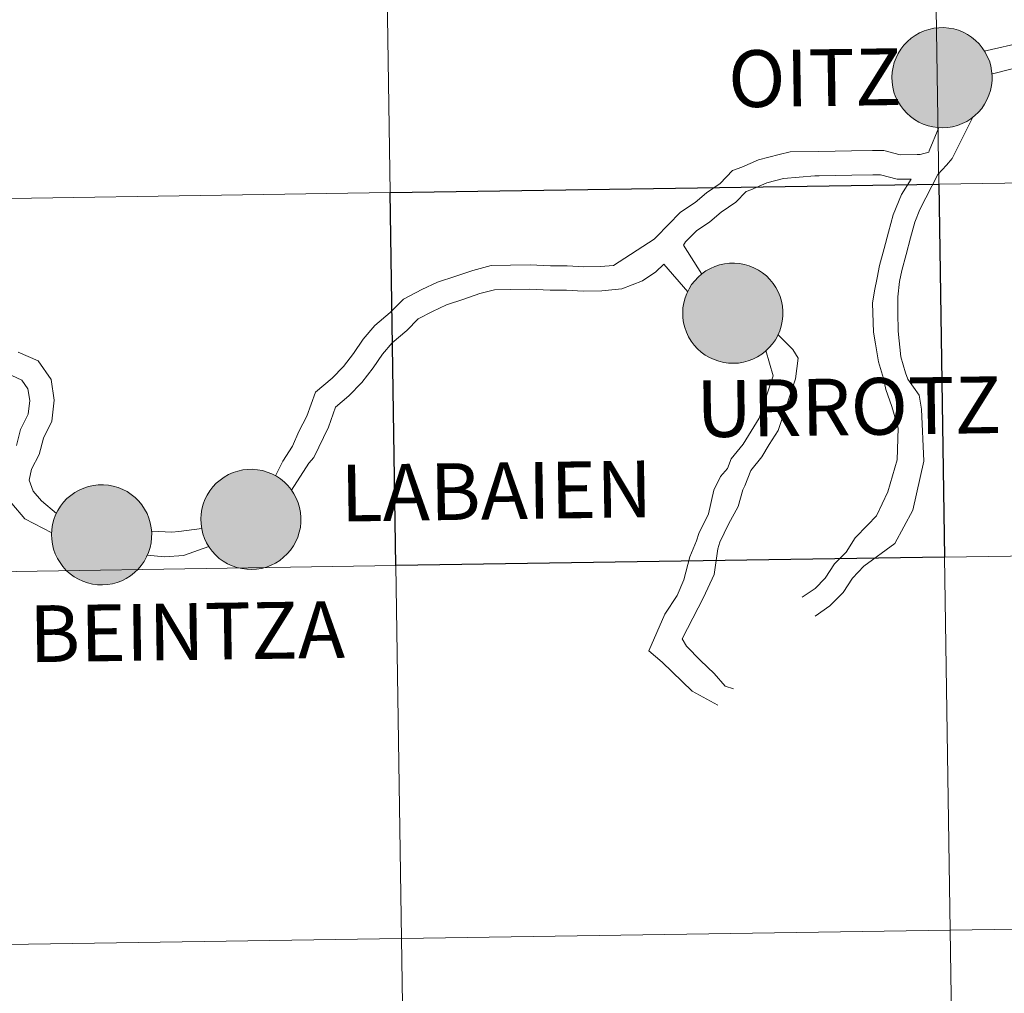
# Model space of a CAD drawing. Units: metres. Extents: x 602514 to 607015, y 4770449 to 4773488.
# Drawn here: x 603473 to 603546, y 4770588 to 4770661 of the extents above; entities that cross this region are included whole.
import ezdxf
from ezdxf.enums import TextEntityAlignment as Align

# ---------------------------------------------------------------- set-up
doc = ezdxf.new("R2010")
doc.units = ezdxf.units.M
doc.header["$MEASUREMENT"] = 0
doc.layers.add('Nivel 63', color=7, linetype='Continuous', lineweight=0)
doc.styles.add('Style-arial', font='arial.shx', dxfattribs={"bigfont": 'arialbig.shx'})

msp = doc.modelspace()

# ---------------------------------------------------------------- hatches: boundary and pattern name
at = {"layer": 'Nivel 63', "linetype": 'Continuous', "lineweight": 0, "extrusion": (0, 0, -1)}
for color, points in [(250, [(-603541.46, 4770653.03), (-603541.84, 4770653.05), (-603542.2, 4770653.11), (-603542.56, 4770653.21), (-603542.91, 4770653.34), (-603543.25, 4770653.51), (-603543.56, 4770653.71), (-603543.86, 4770653.94), (-603544.13, 4770654.2), (-603544.37, 4770654.48), (-603544.58, 4770654.79), (-603544.76, 4770655.12), (-603544.91, 4770655.46), (-603545.02, 4770655.81), (-603545.1, 4770656.18), (-603545.14, 4770656.55), (-603545.15, 4770656.92), (-603545.11, 4770657.29), (-603545.04, 4770657.66), (-603544.94, 4770658.02), (-603544.79, 4770658.36), (-603544.62, 4770658.69), (-603544.41, 4770659), (-603544.18, 4770659.29), (-603543.91, 4770659.55), (-603543.62, 4770659.79), (-603543.31, 4770659.99), (-603542.98, 4770660.17), (-603542.63, 4770660.31), (-603542.28, 4770660.41), (-603541.91, 4770660.48), (-603541.54, 4770660.51), (-603541.16, 4770660.5), (-603540.79, 4770660.46), (-603540.43, 4770660.38), (-603540.07, 4770660.27), (-603539.73, 4770660.12), (-603539.41, 4770659.93), (-603539.1, 4770659.72), (-603538.82, 4770659.47), (-603538.56, 4770659.2), (-603538.34, 4770658.91), (-603538.14, 4770658.59), (-603537.97, 4770658.26), (-603537.84, 4770657.91), (-603537.75, 4770657.55), (-603537.69, 4770657.18), (-603537.66, 4770656.81), (-603537.68, 4770656.43), (-603537.73, 4770656.06), (-603537.82, 4770655.7), (-603537.94, 4770655.35), (-603538.1, 4770655.01), (-603538.3, 4770654.69), (-603538.52, 4770654.39), (-603538.77, 4770654.12), (-603539.05, 4770653.87), (-603539.35, 4770653.65), (-603539.67, 4770653.46), (-603540.01, 4770653.3), (-603540.36, 4770653.18), (-603540.72, 4770653.09), (-603541.09, 4770653.04)]), (250, [(-603541.46, 4770653.03), (-603541.84, 4770653.05), (-603542.2, 4770653.11), (-603542.56, 4770653.21), (-603542.91, 4770653.34), (-603543.25, 4770653.51), (-603543.56, 4770653.71), (-603543.86, 4770653.94), (-603544.13, 4770654.2), (-603544.37, 4770654.48), (-603544.58, 4770654.79), (-603544.76, 4770655.12), (-603544.91, 4770655.46), (-603545.02, 4770655.81), (-603545.1, 4770656.18), (-603545.14, 4770656.55), (-603545.15, 4770656.92), (-603545.11, 4770657.29), (-603545.04, 4770657.66), (-603544.94, 4770658.02), (-603544.79, 4770658.36), (-603544.62, 4770658.69), (-603544.41, 4770659), (-603544.18, 4770659.29), (-603543.91, 4770659.55), (-603543.62, 4770659.79), (-603543.31, 4770659.99), (-603542.98, 4770660.17), (-603542.63, 4770660.31), (-603542.28, 4770660.41), (-603541.91, 4770660.48), (-603541.54, 4770660.51), (-603541.16, 4770660.5), (-603540.79, 4770660.46), (-603540.43, 4770660.38), (-603540.07, 4770660.27), (-603539.73, 4770660.12), (-603539.41, 4770659.93), (-603539.1, 4770659.72), (-603538.82, 4770659.47), (-603538.56, 4770659.2), (-603538.34, 4770658.91), (-603538.14, 4770658.59), (-603537.97, 4770658.26), (-603537.84, 4770657.91), (-603537.75, 4770657.55), (-603537.69, 4770657.18), (-603537.66, 4770656.81), (-603537.68, 4770656.43), (-603537.73, 4770656.06), (-603537.82, 4770655.7), (-603537.94, 4770655.35), (-603538.1, 4770655.01), (-603538.3, 4770654.69), (-603538.52, 4770654.39), (-603538.77, 4770654.12), (-603539.05, 4770653.87), (-603539.35, 4770653.65), (-603539.67, 4770653.46), (-603540.01, 4770653.3), (-603540.36, 4770653.18), (-603540.72, 4770653.09), (-603541.09, 4770653.04)]), (7, [(-603541.41, 4770655.1), (-603541.58, 4770655.11), (-603541.74, 4770655.14), (-603541.9, 4770655.18), (-603542.06, 4770655.24), (-603542.21, 4770655.31), (-603542.35, 4770655.4), (-603542.48, 4770655.5), (-603542.6, 4770655.61), (-603542.71, 4770655.74), (-603542.81, 4770655.87), (-603542.89, 4770656.02), (-603542.96, 4770656.17), (-603543.01, 4770656.33), (-603543.05, 4770656.49), (-603543.07, 4770656.65), (-603543.07, 4770656.82), (-603543.06, 4770656.98), (-603543.03, 4770657.15), (-603542.98, 4770657.31), (-603542.92, 4770657.46), (-603542.85, 4770657.61), (-603542.76, 4770657.75), (-603542.65, 4770657.88), (-603542.54, 4770658), (-603542.41, 4770658.1), (-603542.27, 4770658.2), (-603542.12, 4770658.27), (-603541.97, 4770658.34), (-603541.81, 4770658.39), (-603541.65, 4770658.42), (-603541.48, 4770658.44), (-603541.32, 4770658.43), (-603541.15, 4770658.42), (-603540.99, 4770658.38), (-603540.83, 4770658.33), (-603540.68, 4770658.27), (-603540.53, 4770658.19), (-603540.4, 4770658.09), (-603540.27, 4770657.99), (-603540.15, 4770657.87), (-603540.05, 4770657.74), (-603539.96, 4770657.6), (-603539.89, 4770657.45), (-603539.83, 4770657.3), (-603539.78, 4770657.14), (-603539.75, 4770656.97), (-603539.74, 4770656.8), (-603539.75, 4770656.64), (-603539.77, 4770656.48), (-603539.8, 4770656.31), (-603539.86, 4770656.16), (-603539.93, 4770656), (-603540.01, 4770655.86), (-603540.11, 4770655.73), (-603540.22, 4770655.6), (-603540.34, 4770655.49), (-603540.47, 4770655.39), (-603540.62, 4770655.3), (-603540.77, 4770655.23), (-603540.92, 4770655.18), (-603541.08, 4770655.14), (-603541.25, 4770655.11)]), (7, [(-603541.41, 4770655.1), (-603541.58, 4770655.11), (-603541.74, 4770655.14), (-603541.9, 4770655.18), (-603542.06, 4770655.24), (-603542.21, 4770655.31), (-603542.35, 4770655.4), (-603542.48, 4770655.5), (-603542.6, 4770655.61), (-603542.71, 4770655.74), (-603542.81, 4770655.87), (-603542.89, 4770656.02), (-603542.96, 4770656.17), (-603543.01, 4770656.33), (-603543.05, 4770656.49), (-603543.07, 4770656.65), (-603543.07, 4770656.82), (-603543.06, 4770656.98), (-603543.03, 4770657.15), (-603542.98, 4770657.31), (-603542.92, 4770657.46), (-603542.85, 4770657.61), (-603542.76, 4770657.75), (-603542.65, 4770657.88), (-603542.54, 4770658), (-603542.41, 4770658.1), (-603542.27, 4770658.2), (-603542.12, 4770658.27), (-603541.97, 4770658.34), (-603541.81, 4770658.39), (-603541.65, 4770658.42), (-603541.48, 4770658.44), (-603541.32, 4770658.43), (-603541.15, 4770658.42), (-603540.99, 4770658.38), (-603540.83, 4770658.33), (-603540.68, 4770658.27), (-603540.53, 4770658.19), (-603540.4, 4770658.09), (-603540.27, 4770657.99), (-603540.15, 4770657.87), (-603540.05, 4770657.74), (-603539.96, 4770657.6), (-603539.89, 4770657.45), (-603539.83, 4770657.3), (-603539.78, 4770657.14), (-603539.75, 4770656.97), (-603539.74, 4770656.8), (-603539.75, 4770656.64), (-603539.77, 4770656.48), (-603539.8, 4770656.31), (-603539.86, 4770656.16), (-603539.93, 4770656), (-603540.01, 4770655.86), (-603540.11, 4770655.73), (-603540.22, 4770655.6), (-603540.34, 4770655.49), (-603540.47, 4770655.39), (-603540.62, 4770655.3), (-603540.77, 4770655.23), (-603540.92, 4770655.18), (-603541.08, 4770655.14), (-603541.25, 4770655.11)]), (250, [(-603525.84, 4770635.44), (-603526.21, 4770635.46), (-603526.58, 4770635.52), (-603526.94, 4770635.62), (-603527.29, 4770635.75), (-603527.62, 4770635.92), (-603527.94, 4770636.12), (-603528.23, 4770636.35), (-603528.5, 4770636.61), (-603528.75, 4770636.89), (-603528.96, 4770637.2), (-603529.14, 4770637.52), (-603529.29, 4770637.86), (-603529.4, 4770638.22), (-603529.48, 4770638.58), (-603529.52, 4770638.96), (-603529.52, 4770639.33), (-603529.49, 4770639.7), (-603529.42, 4770640.07), (-603529.31, 4770640.42), (-603529.17, 4770640.77), (-603529, 4770641.1), (-603528.79, 4770641.41), (-603528.55, 4770641.7), (-603528.29, 4770641.96), (-603528, 4770642.2), (-603527.69, 4770642.4), (-603527.36, 4770642.57), (-603527.01, 4770642.71), (-603526.65, 4770642.82), (-603526.28, 4770642.89), (-603525.91, 4770642.92), (-603525.54, 4770642.91), (-603525.17, 4770642.87), (-603524.8, 4770642.79), (-603524.45, 4770642.67), (-603524.11, 4770642.52), (-603523.78, 4770642.34), (-603523.48, 4770642.13), (-603523.2, 4770641.88), (-603522.94, 4770641.61), (-603522.71, 4770641.32), (-603522.52, 4770641), (-603522.35, 4770640.66), (-603522.22, 4770640.32), (-603522.12, 4770639.95), (-603522.06, 4770639.59), (-603522.04, 4770639.21), (-603522.06, 4770638.84), (-603522.11, 4770638.47), (-603522.2, 4770638.11), (-603522.32, 4770637.76), (-603522.48, 4770637.42), (-603522.67, 4770637.1), (-603522.9, 4770636.8), (-603523.15, 4770636.52), (-603523.42, 4770636.28), (-603523.72, 4770636.05), (-603524.04, 4770635.86), (-603524.38, 4770635.71), (-603524.74, 4770635.59), (-603525.1, 4770635.5), (-603525.47, 4770635.45)]), (250, [(-603525.84, 4770635.44), (-603526.21, 4770635.46), (-603526.58, 4770635.52), (-603526.94, 4770635.62), (-603527.29, 4770635.75), (-603527.62, 4770635.92), (-603527.94, 4770636.12), (-603528.23, 4770636.35), (-603528.5, 4770636.61), (-603528.75, 4770636.89), (-603528.96, 4770637.2), (-603529.14, 4770637.52), (-603529.29, 4770637.86), (-603529.4, 4770638.22), (-603529.48, 4770638.58), (-603529.52, 4770638.96), (-603529.52, 4770639.33), (-603529.49, 4770639.7), (-603529.42, 4770640.07), (-603529.31, 4770640.42), (-603529.17, 4770640.77), (-603529, 4770641.1), (-603528.79, 4770641.41), (-603528.55, 4770641.7), (-603528.29, 4770641.96), (-603528, 4770642.2), (-603527.69, 4770642.4), (-603527.36, 4770642.57), (-603527.01, 4770642.71), (-603526.65, 4770642.82), (-603526.28, 4770642.89), (-603525.91, 4770642.92), (-603525.54, 4770642.91), (-603525.17, 4770642.87), (-603524.8, 4770642.79), (-603524.45, 4770642.67), (-603524.11, 4770642.52), (-603523.78, 4770642.34), (-603523.48, 4770642.13), (-603523.2, 4770641.88), (-603522.94, 4770641.61), (-603522.71, 4770641.32), (-603522.52, 4770641), (-603522.35, 4770640.66), (-603522.22, 4770640.32), (-603522.12, 4770639.95), (-603522.06, 4770639.59), (-603522.04, 4770639.21), (-603522.06, 4770638.84), (-603522.11, 4770638.47), (-603522.2, 4770638.11), (-603522.32, 4770637.76), (-603522.48, 4770637.42), (-603522.67, 4770637.1), (-603522.9, 4770636.8), (-603523.15, 4770636.52), (-603523.42, 4770636.28), (-603523.72, 4770636.05), (-603524.04, 4770635.86), (-603524.38, 4770635.71), (-603524.74, 4770635.59), (-603525.1, 4770635.5), (-603525.47, 4770635.45)]), (7, [(-603525.79, 4770637.51), (-603525.96, 4770637.52), (-603526.12, 4770637.55), (-603526.28, 4770637.59), (-603526.44, 4770637.65), (-603526.59, 4770637.72), (-603526.73, 4770637.8), (-603526.86, 4770637.91), (-603526.98, 4770638.02), (-603527.09, 4770638.14), (-603527.19, 4770638.28), (-603527.27, 4770638.42), (-603527.34, 4770638.58), (-603527.39, 4770638.73), (-603527.43, 4770638.9), (-603527.45, 4770639.06), (-603527.45, 4770639.23), (-603527.44, 4770639.39), (-603527.41, 4770639.56), (-603527.36, 4770639.72), (-603527.3, 4770639.87), (-603527.22, 4770640.02), (-603527.13, 4770640.16), (-603527.03, 4770640.28), (-603526.91, 4770640.4), (-603526.78, 4770640.51), (-603526.65, 4770640.6), (-603526.5, 4770640.68), (-603526.35, 4770640.75), (-603526.19, 4770640.79), (-603526.03, 4770640.83), (-603525.86, 4770640.84), (-603525.7, 4770640.84), (-603525.53, 4770640.82), (-603525.37, 4770640.79), (-603525.21, 4770640.74), (-603525.06, 4770640.68), (-603524.91, 4770640.6), (-603524.77, 4770640.5), (-603524.65, 4770640.4), (-603524.53, 4770640.28), (-603524.43, 4770640.14), (-603524.34, 4770640), (-603524.26, 4770639.86), (-603524.2, 4770639.7), (-603524.16, 4770639.54), (-603524.13, 4770639.38), (-603524.12, 4770639.21), (-603524.12, 4770639.05), (-603524.14, 4770638.88), (-603524.18, 4770638.72), (-603524.24, 4770638.56), (-603524.3, 4770638.41), (-603524.39, 4770638.27), (-603524.49, 4770638.13), (-603524.6, 4770638.01), (-603524.72, 4770637.9), (-603524.85, 4770637.8), (-603524.99, 4770637.71), (-603525.14, 4770637.64), (-603525.3, 4770637.58), (-603525.46, 4770637.54), (-603525.62, 4770637.52)]), (7, [(-603525.79, 4770637.51), (-603525.96, 4770637.52), (-603526.12, 4770637.55), (-603526.28, 4770637.59), (-603526.44, 4770637.65), (-603526.59, 4770637.72), (-603526.73, 4770637.8), (-603526.86, 4770637.91), (-603526.98, 4770638.02), (-603527.09, 4770638.14), (-603527.19, 4770638.28), (-603527.27, 4770638.42), (-603527.34, 4770638.58), (-603527.39, 4770638.73), (-603527.43, 4770638.9), (-603527.45, 4770639.06), (-603527.45, 4770639.23), (-603527.44, 4770639.39), (-603527.41, 4770639.56), (-603527.36, 4770639.72), (-603527.3, 4770639.87), (-603527.22, 4770640.02), (-603527.13, 4770640.16), (-603527.03, 4770640.28), (-603526.91, 4770640.4), (-603526.78, 4770640.51), (-603526.65, 4770640.6), (-603526.5, 4770640.68), (-603526.35, 4770640.75), (-603526.19, 4770640.79), (-603526.03, 4770640.83), (-603525.86, 4770640.84), (-603525.7, 4770640.84), (-603525.53, 4770640.82), (-603525.37, 4770640.79), (-603525.21, 4770640.74), (-603525.06, 4770640.68), (-603524.91, 4770640.6), (-603524.77, 4770640.5), (-603524.65, 4770640.4), (-603524.53, 4770640.28), (-603524.43, 4770640.14), (-603524.34, 4770640), (-603524.26, 4770639.86), (-603524.2, 4770639.7), (-603524.16, 4770639.54), (-603524.13, 4770639.38), (-603524.12, 4770639.21), (-603524.12, 4770639.05), (-603524.14, 4770638.88), (-603524.18, 4770638.72), (-603524.24, 4770638.56), (-603524.3, 4770638.41), (-603524.39, 4770638.27), (-603524.49, 4770638.13), (-603524.6, 4770638.01), (-603524.72, 4770637.9), (-603524.85, 4770637.8), (-603524.99, 4770637.71), (-603525.14, 4770637.64), (-603525.3, 4770637.58), (-603525.46, 4770637.54), (-603525.62, 4770637.52)]), (250, [(-603489.85, 4770620.04), (-603490.22, 4770620.06), (-603490.59, 4770620.12), (-603490.95, 4770620.22), (-603491.3, 4770620.35), (-603491.63, 4770620.52), (-603491.95, 4770620.72), (-603492.24, 4770620.95), (-603492.51, 4770621.21), (-603492.75, 4770621.49), (-603492.97, 4770621.8), (-603493.15, 4770622.12), (-603493.3, 4770622.46), (-603493.41, 4770622.82), (-603493.49, 4770623.18), (-603493.53, 4770623.56), (-603493.53, 4770623.93), (-603493.5, 4770624.3), (-603493.43, 4770624.67), (-603493.32, 4770625.02), (-603493.18, 4770625.37), (-603493, 4770625.7), (-603492.8, 4770626.01), (-603492.56, 4770626.3), (-603492.3, 4770626.56), (-603492.01, 4770626.8), (-603491.7, 4770627), (-603491.36, 4770627.17), (-603491.02, 4770627.31), (-603490.66, 4770627.42), (-603490.29, 4770627.49), (-603489.92, 4770627.52), (-603489.55, 4770627.51), (-603489.18, 4770627.47), (-603488.81, 4770627.39), (-603488.46, 4770627.27), (-603488.12, 4770627.12), (-603487.79, 4770626.94), (-603487.49, 4770626.72), (-603487.21, 4770626.48), (-603486.95, 4770626.21), (-603486.72, 4770625.92), (-603486.52, 4770625.6), (-603486.36, 4770625.26), (-603486.23, 4770624.91), (-603486.13, 4770624.55), (-603486.07, 4770624.18), (-603486.05, 4770623.81), (-603486.07, 4770623.44), (-603486.12, 4770623.07), (-603486.21, 4770622.71), (-603486.33, 4770622.36), (-603486.49, 4770622.02), (-603486.68, 4770621.7), (-603486.9, 4770621.4), (-603487.16, 4770621.12), (-603487.43, 4770620.87), (-603487.73, 4770620.65), (-603488.05, 4770620.46), (-603488.39, 4770620.31), (-603488.74, 4770620.18), (-603489.11, 4770620.1), (-603489.48, 4770620.05)]), (250, [(-603489.85, 4770620.04), (-603490.22, 4770620.06), (-603490.59, 4770620.12), (-603490.95, 4770620.22), (-603491.3, 4770620.35), (-603491.63, 4770620.52), (-603491.95, 4770620.72), (-603492.24, 4770620.95), (-603492.51, 4770621.21), (-603492.75, 4770621.49), (-603492.97, 4770621.8), (-603493.15, 4770622.12), (-603493.3, 4770622.46), (-603493.41, 4770622.82), (-603493.49, 4770623.18), (-603493.53, 4770623.56), (-603493.53, 4770623.93), (-603493.5, 4770624.3), (-603493.43, 4770624.67), (-603493.32, 4770625.02), (-603493.18, 4770625.37), (-603493, 4770625.7), (-603492.8, 4770626.01), (-603492.56, 4770626.3), (-603492.3, 4770626.56), (-603492.01, 4770626.8), (-603491.7, 4770627), (-603491.36, 4770627.17), (-603491.02, 4770627.31), (-603490.66, 4770627.42), (-603490.29, 4770627.49), (-603489.92, 4770627.52), (-603489.55, 4770627.51), (-603489.18, 4770627.47), (-603488.81, 4770627.39), (-603488.46, 4770627.27), (-603488.12, 4770627.12), (-603487.79, 4770626.94), (-603487.49, 4770626.72), (-603487.21, 4770626.48), (-603486.95, 4770626.21), (-603486.72, 4770625.92), (-603486.52, 4770625.6), (-603486.36, 4770625.26), (-603486.23, 4770624.91), (-603486.13, 4770624.55), (-603486.07, 4770624.18), (-603486.05, 4770623.81), (-603486.07, 4770623.44), (-603486.12, 4770623.07), (-603486.21, 4770622.71), (-603486.33, 4770622.36), (-603486.49, 4770622.02), (-603486.68, 4770621.7), (-603486.9, 4770621.4), (-603487.16, 4770621.12), (-603487.43, 4770620.87), (-603487.73, 4770620.65), (-603488.05, 4770620.46), (-603488.39, 4770620.31), (-603488.74, 4770620.18), (-603489.11, 4770620.1), (-603489.48, 4770620.05)]), (250, [(-603478.71, 4770618.88), (-603479.08, 4770618.91), (-603479.45, 4770618.97), (-603479.81, 4770619.07), (-603480.16, 4770619.2), (-603480.49, 4770619.37), (-603480.8, 4770619.57), (-603481.1, 4770619.8), (-603481.37, 4770620.06), (-603481.61, 4770620.34), (-603481.82, 4770620.64), (-603482, 4770620.97), (-603482.15, 4770621.31), (-603482.27, 4770621.67), (-603482.34, 4770622.03), (-603482.38, 4770622.4), (-603482.39, 4770622.78), (-603482.35, 4770623.15), (-603482.28, 4770623.52), (-603482.18, 4770623.87), (-603482.04, 4770624.22), (-603481.86, 4770624.55), (-603481.65, 4770624.86), (-603481.42, 4770625.14), (-603481.15, 4770625.41), (-603480.86, 4770625.64), (-603480.55, 4770625.85), (-603480.22, 4770626.02), (-603479.87, 4770626.16), (-603479.52, 4770626.27), (-603479.15, 4770626.33), (-603478.78, 4770626.37), (-603478.4, 4770626.36), (-603478.03, 4770626.32), (-603477.67, 4770626.24), (-603477.32, 4770626.12), (-603476.97, 4770625.97), (-603476.65, 4770625.79), (-603476.34, 4770625.57), (-603476.06, 4770625.33), (-603475.8, 4770625.06), (-603475.58, 4770624.76), (-603475.38, 4770624.45), (-603475.21, 4770624.11), (-603475.08, 4770623.76), (-603474.99, 4770623.4), (-603474.93, 4770623.03), (-603474.91, 4770622.66), (-603474.92, 4770622.29), (-603474.97, 4770621.92), (-603475.06, 4770621.56), (-603475.19, 4770621.2), (-603475.34, 4770620.87), (-603475.54, 4770620.55), (-603475.76, 4770620.25), (-603476.01, 4770619.97), (-603476.29, 4770619.72), (-603476.59, 4770619.5), (-603476.91, 4770619.31), (-603477.25, 4770619.16), (-603477.6, 4770619.03), (-603477.96, 4770618.95), (-603478.33, 4770618.9)]), (250, [(-603478.71, 4770618.88), (-603479.08, 4770618.91), (-603479.45, 4770618.97), (-603479.81, 4770619.07), (-603480.16, 4770619.2), (-603480.49, 4770619.37), (-603480.8, 4770619.57), (-603481.1, 4770619.8), (-603481.37, 4770620.06), (-603481.61, 4770620.34), (-603481.82, 4770620.64), (-603482, 4770620.97), (-603482.15, 4770621.31), (-603482.27, 4770621.67), (-603482.34, 4770622.03), (-603482.38, 4770622.4), (-603482.39, 4770622.78), (-603482.35, 4770623.15), (-603482.28, 4770623.52), (-603482.18, 4770623.87), (-603482.04, 4770624.22), (-603481.86, 4770624.55), (-603481.65, 4770624.86), (-603481.42, 4770625.14), (-603481.15, 4770625.41), (-603480.86, 4770625.64), (-603480.55, 4770625.85), (-603480.22, 4770626.02), (-603479.87, 4770626.16), (-603479.52, 4770626.27), (-603479.15, 4770626.33), (-603478.78, 4770626.37), (-603478.4, 4770626.36), (-603478.03, 4770626.32), (-603477.67, 4770626.24), (-603477.32, 4770626.12), (-603476.97, 4770625.97), (-603476.65, 4770625.79), (-603476.34, 4770625.57), (-603476.06, 4770625.33), (-603475.8, 4770625.06), (-603475.58, 4770624.76), (-603475.38, 4770624.45), (-603475.21, 4770624.11), (-603475.08, 4770623.76), (-603474.99, 4770623.4), (-603474.93, 4770623.03), (-603474.91, 4770622.66), (-603474.92, 4770622.29), (-603474.97, 4770621.92), (-603475.06, 4770621.56), (-603475.19, 4770621.2), (-603475.34, 4770620.87), (-603475.54, 4770620.55), (-603475.76, 4770620.25), (-603476.01, 4770619.97), (-603476.29, 4770619.72), (-603476.59, 4770619.5), (-603476.91, 4770619.31), (-603477.25, 4770619.16), (-603477.6, 4770619.03), (-603477.96, 4770618.95), (-603478.33, 4770618.9)]), (7, [(-603489.8, 4770622.11), (-603489.96, 4770622.12), (-603490.13, 4770622.15), (-603490.29, 4770622.19), (-603490.45, 4770622.24), (-603490.6, 4770622.32), (-603490.74, 4770622.4), (-603490.87, 4770622.5), (-603490.99, 4770622.62), (-603491.1, 4770622.74), (-603491.2, 4770622.88), (-603491.28, 4770623.02), (-603491.35, 4770623.18), (-603491.4, 4770623.33), (-603491.44, 4770623.49), (-603491.46, 4770623.66), (-603491.46, 4770623.82), (-603491.44, 4770623.99), (-603491.42, 4770624.15), (-603491.37, 4770624.31), (-603491.31, 4770624.47), (-603491.23, 4770624.62), (-603491.14, 4770624.76), (-603491.04, 4770624.88), (-603490.92, 4770625), (-603490.79, 4770625.11), (-603490.66, 4770625.2), (-603490.51, 4770625.28), (-603490.36, 4770625.34), (-603490.2, 4770625.39), (-603490.04, 4770625.42), (-603489.87, 4770625.44), (-603489.7, 4770625.44), (-603489.54, 4770625.42), (-603489.38, 4770625.39), (-603489.22, 4770625.34), (-603489.06, 4770625.28), (-603488.92, 4770625.2), (-603488.78, 4770625.1), (-603488.66, 4770624.99), (-603488.54, 4770624.88), (-603488.44, 4770624.74), (-603488.35, 4770624.6), (-603488.27, 4770624.46), (-603488.21, 4770624.3), (-603488.17, 4770624.14), (-603488.14, 4770623.98), (-603488.13, 4770623.81), (-603488.13, 4770623.65), (-603488.15, 4770623.48), (-603488.19, 4770623.32), (-603488.24, 4770623.16), (-603488.31, 4770623.01), (-603488.4, 4770622.87), (-603488.5, 4770622.73), (-603488.6, 4770622.61), (-603488.73, 4770622.5), (-603488.86, 4770622.4), (-603489, 4770622.31), (-603489.15, 4770622.24), (-603489.31, 4770622.18), (-603489.47, 4770622.14), (-603489.63, 4770622.12)]), (7, [(-603489.8, 4770622.11), (-603489.96, 4770622.12), (-603490.13, 4770622.15), (-603490.29, 4770622.19), (-603490.45, 4770622.24), (-603490.6, 4770622.32), (-603490.74, 4770622.4), (-603490.87, 4770622.5), (-603490.99, 4770622.62), (-603491.1, 4770622.74), (-603491.2, 4770622.88), (-603491.28, 4770623.02), (-603491.35, 4770623.18), (-603491.4, 4770623.33), (-603491.44, 4770623.49), (-603491.46, 4770623.66), (-603491.46, 4770623.82), (-603491.44, 4770623.99), (-603491.42, 4770624.15), (-603491.37, 4770624.31), (-603491.31, 4770624.47), (-603491.23, 4770624.62), (-603491.14, 4770624.76), (-603491.04, 4770624.88), (-603490.92, 4770625), (-603490.79, 4770625.11), (-603490.66, 4770625.2), (-603490.51, 4770625.28), (-603490.36, 4770625.34), (-603490.2, 4770625.39), (-603490.04, 4770625.42), (-603489.87, 4770625.44), (-603489.7, 4770625.44), (-603489.54, 4770625.42), (-603489.38, 4770625.39), (-603489.22, 4770625.34), (-603489.06, 4770625.28), (-603488.92, 4770625.2), (-603488.78, 4770625.1), (-603488.66, 4770624.99), (-603488.54, 4770624.88), (-603488.44, 4770624.74), (-603488.35, 4770624.6), (-603488.27, 4770624.46), (-603488.21, 4770624.3), (-603488.17, 4770624.14), (-603488.14, 4770623.98), (-603488.13, 4770623.81), (-603488.13, 4770623.65), (-603488.15, 4770623.48), (-603488.19, 4770623.32), (-603488.24, 4770623.16), (-603488.31, 4770623.01), (-603488.4, 4770622.87), (-603488.5, 4770622.73), (-603488.6, 4770622.61), (-603488.73, 4770622.5), (-603488.86, 4770622.4), (-603489, 4770622.31), (-603489.15, 4770622.24), (-603489.31, 4770622.18), (-603489.47, 4770622.14), (-603489.63, 4770622.12)]), (7, [(-603478.66, 4770620.96), (-603478.82, 4770620.97), (-603478.98, 4770620.99), (-603479.15, 4770621.04), (-603479.3, 4770621.09), (-603479.45, 4770621.17), (-603479.59, 4770621.25), (-603479.72, 4770621.35), (-603479.85, 4770621.47), (-603479.96, 4770621.59), (-603480.05, 4770621.73), (-603480.13, 4770621.87), (-603480.2, 4770622.02), (-603480.25, 4770622.18), (-603480.29, 4770622.34), (-603480.31, 4770622.51), (-603480.31, 4770622.67), (-603480.3, 4770622.84), (-603480.27, 4770623), (-603480.23, 4770623.16), (-603480.16, 4770623.32), (-603480.09, 4770623.46), (-603480, 4770623.6), (-603479.89, 4770623.73), (-603479.78, 4770623.85), (-603479.65, 4770623.96), (-603479.51, 4770624.05), (-603479.36, 4770624.13), (-603479.21, 4770624.19), (-603479.05, 4770624.24), (-603478.89, 4770624.27), (-603478.72, 4770624.29), (-603478.56, 4770624.29), (-603478.39, 4770624.27), (-603478.23, 4770624.24), (-603478.07, 4770624.19), (-603477.92, 4770624.12), (-603477.77, 4770624.04), (-603477.64, 4770623.95), (-603477.51, 4770623.84), (-603477.4, 4770623.72), (-603477.29, 4770623.59), (-603477.2, 4770623.45), (-603477.13, 4770623.3), (-603477.07, 4770623.15), (-603477.02, 4770622.99), (-603477, 4770622.83), (-603476.98, 4770622.66), (-603476.99, 4770622.5), (-603477.01, 4770622.33), (-603477.05, 4770622.17), (-603477.1, 4770622.01), (-603477.17, 4770621.86), (-603477.25, 4770621.72), (-603477.35, 4770621.58), (-603477.46, 4770621.46), (-603477.58, 4770621.35), (-603477.72, 4770621.25), (-603477.86, 4770621.16), (-603478.01, 4770621.09), (-603478.16, 4770621.03), (-603478.32, 4770620.99), (-603478.49, 4770620.97)]), (7, [(-603478.66, 4770620.96), (-603478.82, 4770620.97), (-603478.98, 4770620.99), (-603479.15, 4770621.04), (-603479.3, 4770621.09), (-603479.45, 4770621.17), (-603479.59, 4770621.25), (-603479.72, 4770621.35), (-603479.85, 4770621.47), (-603479.96, 4770621.59), (-603480.05, 4770621.73), (-603480.13, 4770621.87), (-603480.2, 4770622.02), (-603480.25, 4770622.18), (-603480.29, 4770622.34), (-603480.31, 4770622.51), (-603480.31, 4770622.67), (-603480.3, 4770622.84), (-603480.27, 4770623), (-603480.23, 4770623.16), (-603480.16, 4770623.32), (-603480.09, 4770623.46), (-603480, 4770623.6), (-603479.89, 4770623.73), (-603479.78, 4770623.85), (-603479.65, 4770623.96), (-603479.51, 4770624.05), (-603479.36, 4770624.13), (-603479.21, 4770624.19), (-603479.05, 4770624.24), (-603478.89, 4770624.27), (-603478.72, 4770624.29), (-603478.56, 4770624.29), (-603478.39, 4770624.27), (-603478.23, 4770624.24), (-603478.07, 4770624.19), (-603477.92, 4770624.12), (-603477.77, 4770624.04), (-603477.64, 4770623.95), (-603477.51, 4770623.84), (-603477.4, 4770623.72), (-603477.29, 4770623.59), (-603477.2, 4770623.45), (-603477.13, 4770623.3), (-603477.07, 4770623.15), (-603477.02, 4770622.99), (-603477, 4770622.83), (-603476.98, 4770622.66), (-603476.99, 4770622.5), (-603477.01, 4770622.33), (-603477.05, 4770622.17), (-603477.1, 4770622.01), (-603477.17, 4770621.86), (-603477.25, 4770621.72), (-603477.35, 4770621.58), (-603477.46, 4770621.46), (-603477.58, 4770621.35), (-603477.72, 4770621.25), (-603477.86, 4770621.16), (-603478.01, 4770621.09), (-603478.16, 4770621.03), (-603478.32, 4770620.99), (-603478.49, 4770620.97)])]:
    msp.add_hatch(color=color, dxfattribs=at).paths.add_polyline_path(points)

# ---------------------------------------------------------------- linework, layer by layer
at = {"layer": 'Nivel 63', "color": 7, "linetype": 'Continuous', "lineweight": 0}
for p, q in [((603547.61, 4770659.44), (603544.56, 4770658.76)), ((603546.64, 4770657.43), (603545.17, 4770657.06)), ((603523.46, 4770642.1), (603522.1, 4770644.26)), ((603520.62, 4770642.84), (603520.04, 4770642.26)), ((603522.42, 4770640.78), (603520.62, 4770642.84))]:
    msp.add_line(p, q, dxfattribs=at)
at = {"layer": 'Nivel 63', "color": 7, "linetype": 'Continuous', "lineweight": 0, "flags": 128}
for points in [[(603537.66, 4770656.81), (603537.69, 4770657.18), (603537.75, 4770657.55), (603537.84, 4770657.91), (603537.97, 4770658.26), (603538.14, 4770658.59), (603538.34, 4770658.91), (603538.56, 4770659.2), (603538.82, 4770659.47), (603539.1, 4770659.72), (603539.41, 4770659.93), (603539.73, 4770660.12), (603540.07, 4770660.27), (603540.43, 4770660.38), (603540.79, 4770660.46), (603541.16, 4770660.5), (603541.54, 4770660.51), (603541.91, 4770660.48), (603542.28, 4770660.41), (603542.63, 4770660.31), (603542.98, 4770660.17), (603543.31, 4770659.99), (603543.62, 4770659.79), (603543.91, 4770659.55), (603544.18, 4770659.29), (603544.41, 4770659), (603544.62, 4770658.69), (603544.79, 4770658.36), (603544.94, 4770658.02), (603545.04, 4770657.66), (603545.11, 4770657.29), (603545.15, 4770656.92), (603545.14, 4770656.55), (603545.1, 4770656.18), (603545.02, 4770655.81), (603544.91, 4770655.46), (603544.76, 4770655.12), (603544.58, 4770654.79), (603544.37, 4770654.48), (603544.13, 4770654.2), (603543.86, 4770653.94), (603543.56, 4770653.71), (603543.25, 4770653.51), (603542.91, 4770653.34), (603542.56, 4770653.21), (603542.2, 4770653.11), (603541.84, 4770653.05), (603541.46, 4770653.03), (603541.09, 4770653.04), (603540.72, 4770653.09), (603540.36, 4770653.18), (603540.01, 4770653.3), (603539.67, 4770653.46), (603539.35, 4770653.65), (603539.05, 4770653.87), (603538.77, 4770654.12), (603538.52, 4770654.39), (603538.3, 4770654.69), (603538.1, 4770655.01), (603537.94, 4770655.35), (603537.82, 4770655.7), (603537.73, 4770656.06), (603537.68, 4770656.43)], [(603537.66, 4770656.81), (603537.69, 4770657.18), (603537.75, 4770657.55), (603537.84, 4770657.91), (603537.97, 4770658.26), (603538.14, 4770658.59), (603538.34, 4770658.91), (603538.56, 4770659.2), (603538.82, 4770659.47), (603539.1, 4770659.72), (603539.41, 4770659.93), (603539.73, 4770660.12), (603540.07, 4770660.27), (603540.43, 4770660.38), (603540.79, 4770660.46), (603541.16, 4770660.5), (603541.54, 4770660.51), (603541.91, 4770660.48), (603542.28, 4770660.41), (603542.63, 4770660.31), (603542.98, 4770660.17), (603543.31, 4770659.99), (603543.62, 4770659.79), (603543.91, 4770659.55), (603544.18, 4770659.29), (603544.41, 4770659), (603544.62, 4770658.69), (603544.79, 4770658.36), (603544.94, 4770658.02), (603545.04, 4770657.66), (603545.11, 4770657.29), (603545.15, 4770656.92), (603545.14, 4770656.55), (603545.1, 4770656.18), (603545.02, 4770655.81), (603544.91, 4770655.46), (603544.76, 4770655.12), (603544.58, 4770654.79), (603544.37, 4770654.48), (603544.13, 4770654.2), (603543.86, 4770653.94), (603543.56, 4770653.71), (603543.25, 4770653.51), (603542.91, 4770653.34), (603542.56, 4770653.21), (603542.2, 4770653.11), (603541.84, 4770653.05), (603541.46, 4770653.03), (603541.09, 4770653.04), (603540.72, 4770653.09), (603540.36, 4770653.18), (603540.01, 4770653.3), (603539.67, 4770653.46), (603539.35, 4770653.65), (603539.05, 4770653.87), (603538.77, 4770654.12), (603538.52, 4770654.39), (603538.3, 4770654.69), (603538.1, 4770655.01), (603537.94, 4770655.35), (603537.82, 4770655.7), (603537.73, 4770656.06), (603537.68, 4770656.43)], [(603522.04, 4770639.21), (603522.06, 4770639.59), (603522.12, 4770639.95), (603522.22, 4770640.32), (603522.35, 4770640.66), (603522.52, 4770641), (603522.71, 4770641.32), (603522.94, 4770641.61), (603523.2, 4770641.88), (603523.48, 4770642.13), (603523.78, 4770642.34), (603524.11, 4770642.52), (603524.45, 4770642.67), (603524.8, 4770642.79), (603525.17, 4770642.87), (603525.54, 4770642.91), (603525.91, 4770642.92), (603526.28, 4770642.89), (603526.65, 4770642.82), (603527.01, 4770642.71), (603527.36, 4770642.57), (603527.69, 4770642.4), (603528, 4770642.2), (603528.29, 4770641.96), (603528.55, 4770641.7), (603528.79, 4770641.41), (603529, 4770641.1), (603529.17, 4770640.77), (603529.31, 4770640.42), (603529.42, 4770640.07), (603529.49, 4770639.7), (603529.52, 4770639.33), (603529.52, 4770638.96), (603529.48, 4770638.58), (603529.4, 4770638.22), (603529.29, 4770637.86), (603529.14, 4770637.52), (603528.96, 4770637.2), (603528.75, 4770636.89), (603528.5, 4770636.61), (603528.23, 4770636.35), (603527.94, 4770636.12), (603527.62, 4770635.92), (603527.29, 4770635.75), (603526.94, 4770635.62), (603526.58, 4770635.52), (603526.21, 4770635.46), (603525.84, 4770635.44), (603525.47, 4770635.45), (603525.1, 4770635.5), (603524.74, 4770635.59), (603524.38, 4770635.71), (603524.04, 4770635.86), (603523.72, 4770636.05), (603523.42, 4770636.28), (603523.15, 4770636.52), (603522.9, 4770636.8), (603522.67, 4770637.1), (603522.48, 4770637.42), (603522.32, 4770637.76), (603522.2, 4770638.11), (603522.11, 4770638.47), (603522.06, 4770638.84)], [(603522.04, 4770639.21), (603522.06, 4770639.59), (603522.12, 4770639.95), (603522.22, 4770640.32), (603522.35, 4770640.66), (603522.52, 4770641), (603522.71, 4770641.32), (603522.94, 4770641.61), (603523.2, 4770641.88), (603523.48, 4770642.13), (603523.78, 4770642.34), (603524.11, 4770642.52), (603524.45, 4770642.67), (603524.8, 4770642.79), (603525.17, 4770642.87), (603525.54, 4770642.91), (603525.91, 4770642.92), (603526.28, 4770642.89), (603526.65, 4770642.82), (603527.01, 4770642.71), (603527.36, 4770642.57), (603527.69, 4770642.4), (603528, 4770642.2), (603528.29, 4770641.96), (603528.55, 4770641.7), (603528.79, 4770641.41), (603529, 4770641.1), (603529.17, 4770640.77), (603529.31, 4770640.42), (603529.42, 4770640.07), (603529.49, 4770639.7), (603529.52, 4770639.33), (603529.52, 4770638.96), (603529.48, 4770638.58), (603529.4, 4770638.22), (603529.29, 4770637.86), (603529.14, 4770637.52), (603528.96, 4770637.2), (603528.75, 4770636.89), (603528.5, 4770636.61), (603528.23, 4770636.35), (603527.94, 4770636.12), (603527.62, 4770635.92), (603527.29, 4770635.75), (603526.94, 4770635.62), (603526.58, 4770635.52), (603526.21, 4770635.46), (603525.84, 4770635.44), (603525.47, 4770635.45), (603525.1, 4770635.5), (603524.74, 4770635.59), (603524.38, 4770635.71), (603524.04, 4770635.86), (603523.72, 4770636.05), (603523.42, 4770636.28), (603523.15, 4770636.52), (603522.9, 4770636.8), (603522.67, 4770637.1), (603522.48, 4770637.42), (603522.32, 4770637.76), (603522.2, 4770638.11), (603522.11, 4770638.47), (603522.06, 4770638.84)], [(603486.05, 4770623.81), (603486.07, 4770624.18), (603486.13, 4770624.55), (603486.23, 4770624.91), (603486.36, 4770625.26), (603486.52, 4770625.6), (603486.72, 4770625.92), (603486.95, 4770626.21), (603487.21, 4770626.48), (603487.49, 4770626.72), (603487.79, 4770626.94), (603488.12, 4770627.12), (603488.46, 4770627.27), (603488.81, 4770627.39), (603489.18, 4770627.47), (603489.55, 4770627.51), (603489.92, 4770627.52), (603490.29, 4770627.49), (603490.66, 4770627.42), (603491.02, 4770627.31), (603491.36, 4770627.17), (603491.7, 4770627), (603492.01, 4770626.8), (603492.3, 4770626.56), (603492.56, 4770626.3), (603492.8, 4770626.01), (603493, 4770625.7), (603493.18, 4770625.37), (603493.32, 4770625.02), (603493.43, 4770624.67), (603493.5, 4770624.3), (603493.53, 4770623.93), (603493.53, 4770623.56), (603493.49, 4770623.18), (603493.41, 4770622.82), (603493.3, 4770622.46), (603493.15, 4770622.12), (603492.97, 4770621.8), (603492.75, 4770621.49), (603492.51, 4770621.21), (603492.24, 4770620.95), (603491.95, 4770620.72), (603491.63, 4770620.52), (603491.3, 4770620.35), (603490.95, 4770620.22), (603490.59, 4770620.12), (603490.22, 4770620.06), (603489.85, 4770620.04), (603489.48, 4770620.05), (603489.11, 4770620.1), (603488.74, 4770620.18), (603488.39, 4770620.31), (603488.05, 4770620.46), (603487.73, 4770620.65), (603487.43, 4770620.87), (603487.16, 4770621.12), (603486.9, 4770621.4), (603486.68, 4770621.7), (603486.49, 4770622.02), (603486.33, 4770622.36), (603486.21, 4770622.71), (603486.12, 4770623.07), (603486.07, 4770623.44)], [(603486.05, 4770623.81), (603486.07, 4770624.18), (603486.13, 4770624.55), (603486.23, 4770624.91), (603486.36, 4770625.26), (603486.52, 4770625.6), (603486.72, 4770625.92), (603486.95, 4770626.21), (603487.21, 4770626.48), (603487.49, 4770626.72), (603487.79, 4770626.94), (603488.12, 4770627.12), (603488.46, 4770627.27), (603488.81, 4770627.39), (603489.18, 4770627.47), (603489.55, 4770627.51), (603489.92, 4770627.52), (603490.29, 4770627.49), (603490.66, 4770627.42), (603491.02, 4770627.31), (603491.36, 4770627.17), (603491.7, 4770627), (603492.01, 4770626.8), (603492.3, 4770626.56), (603492.56, 4770626.3), (603492.8, 4770626.01), (603493, 4770625.7), (603493.18, 4770625.37), (603493.32, 4770625.02), (603493.43, 4770624.67), (603493.5, 4770624.3), (603493.53, 4770623.93), (603493.53, 4770623.56), (603493.49, 4770623.18), (603493.41, 4770622.82), (603493.3, 4770622.46), (603493.15, 4770622.12), (603492.97, 4770621.8), (603492.75, 4770621.49), (603492.51, 4770621.21), (603492.24, 4770620.95), (603491.95, 4770620.72), (603491.63, 4770620.52), (603491.3, 4770620.35), (603490.95, 4770620.22), (603490.59, 4770620.12), (603490.22, 4770620.06), (603489.85, 4770620.04), (603489.48, 4770620.05), (603489.11, 4770620.1), (603488.74, 4770620.18), (603488.39, 4770620.31), (603488.05, 4770620.46), (603487.73, 4770620.65), (603487.43, 4770620.87), (603487.16, 4770621.12), (603486.9, 4770621.4), (603486.68, 4770621.7), (603486.49, 4770622.02), (603486.33, 4770622.36), (603486.21, 4770622.71), (603486.12, 4770623.07), (603486.07, 4770623.44)], [(603474.91, 4770622.66), (603474.93, 4770623.03), (603474.99, 4770623.4), (603475.08, 4770623.76), (603475.21, 4770624.11), (603475.38, 4770624.45), (603475.58, 4770624.76), (603475.8, 4770625.06), (603476.06, 4770625.33), (603476.34, 4770625.57), (603476.65, 4770625.79), (603476.97, 4770625.97), (603477.32, 4770626.12), (603477.67, 4770626.24), (603478.03, 4770626.32), (603478.4, 4770626.36), (603478.78, 4770626.37), (603479.15, 4770626.33), (603479.52, 4770626.27), (603479.87, 4770626.16), (603480.22, 4770626.02), (603480.55, 4770625.85), (603480.86, 4770625.64), (603481.15, 4770625.41), (603481.42, 4770625.14), (603481.65, 4770624.86), (603481.86, 4770624.55), (603482.04, 4770624.22), (603482.18, 4770623.87), (603482.28, 4770623.52), (603482.35, 4770623.15), (603482.39, 4770622.78), (603482.38, 4770622.4), (603482.34, 4770622.03), (603482.27, 4770621.67), (603482.15, 4770621.31), (603482, 4770620.97), (603481.82, 4770620.64), (603481.61, 4770620.34), (603481.37, 4770620.06), (603481.1, 4770619.8), (603480.8, 4770619.57), (603480.49, 4770619.37), (603480.16, 4770619.2), (603479.81, 4770619.07), (603479.45, 4770618.97), (603479.08, 4770618.91), (603478.71, 4770618.88), (603478.33, 4770618.9), (603477.96, 4770618.95), (603477.6, 4770619.03), (603477.25, 4770619.16), (603476.91, 4770619.31), (603476.59, 4770619.5), (603476.29, 4770619.72), (603476.01, 4770619.97), (603475.76, 4770620.25), (603475.54, 4770620.55), (603475.34, 4770620.87), (603475.19, 4770621.2), (603475.06, 4770621.56), (603474.97, 4770621.92), (603474.92, 4770622.29)], [(603474.91, 4770622.66), (603474.93, 4770623.03), (603474.99, 4770623.4), (603475.08, 4770623.76), (603475.21, 4770624.11), (603475.38, 4770624.45), (603475.58, 4770624.76), (603475.8, 4770625.06), (603476.06, 4770625.33), (603476.34, 4770625.57), (603476.65, 4770625.79), (603476.97, 4770625.97), (603477.32, 4770626.12), (603477.67, 4770626.24), (603478.03, 4770626.32), (603478.4, 4770626.36), (603478.78, 4770626.37), (603479.15, 4770626.33), (603479.52, 4770626.27), (603479.87, 4770626.16), (603480.22, 4770626.02), (603480.55, 4770625.85), (603480.86, 4770625.64), (603481.15, 4770625.41), (603481.42, 4770625.14), (603481.65, 4770624.86), (603481.86, 4770624.55), (603482.04, 4770624.22), (603482.18, 4770623.87), (603482.28, 4770623.52), (603482.35, 4770623.15), (603482.39, 4770622.78), (603482.38, 4770622.4), (603482.34, 4770622.03), (603482.27, 4770621.67), (603482.15, 4770621.31), (603482, 4770620.97), (603481.82, 4770620.64), (603481.61, 4770620.34), (603481.37, 4770620.06), (603481.1, 4770619.8), (603480.8, 4770619.57), (603480.49, 4770619.37), (603480.16, 4770619.2), (603479.81, 4770619.07), (603479.45, 4770618.97), (603479.08, 4770618.91), (603478.71, 4770618.88), (603478.33, 4770618.9), (603477.96, 4770618.95), (603477.6, 4770619.03), (603477.25, 4770619.16), (603476.91, 4770619.31), (603476.59, 4770619.5), (603476.29, 4770619.72), (603476.01, 4770619.97), (603475.76, 4770620.25), (603475.54, 4770620.55), (603475.34, 4770620.87), (603475.19, 4770621.2), (603475.06, 4770621.56), (603474.97, 4770621.92), (603474.92, 4770622.29)]]:
    msp.add_lwpolyline(points, close=True, dxfattribs=at)
for points in [[(603543.7, 4770653.83), (603542.16, 4770650.73), (603541.75, 4770650.23), (603541.1, 4770649.53)], [(603541.16, 4770653.05), (603540.44, 4770651.31), (603540.41, 4770651.22), (603539.77, 4770651.03), (603539.55, 4770651.03), (603538.28, 4770651.01), (603537.05, 4770651.34), (603536.22, 4770651.33), (603534.64, 4770651.31), (603533.42, 4770651.29), (603532.2, 4770651.27), (603530.06, 4770651.24), (603529.24, 4770651.04), (603527.71, 4770650.64), (603526.46, 4770650.08), (603525.77, 4770649.84), (603524.83, 4770648.86), (603523.83, 4770648.18), (603522.96, 4770647.46), (603521.88, 4770646.72), (603520.96, 4770645.77), (603520.09, 4770644.88), (603519.92, 4770644.7)], [(603539.11, 4770649.2), (603538.05, 4770649.19), (603536.82, 4770649.52), (603536.24, 4770649.51), (603534.67, 4770649.49), (603533.45, 4770649.47), (603532.22, 4770649.45), (603531.9, 4770649.45), (603529.58, 4770649.25), (603528.32, 4770648.92), (603527.13, 4770648.39), (603526.78, 4770648.27), (603526, 4770647.47), (603524.92, 4770646.72), (603524.06, 4770646.01), (603523.06, 4770645.32), (603522.26, 4770644.5), (603522.1, 4770644.26)], [(603530.97, 4770617.96), (603531.94, 4770618.62), (603532.69, 4770619.39), (603533.37, 4770620.45), (603534.24, 4770621.34), (603534.92, 4770622.4), (603535.84, 4770623.35), (603536.52, 4770624.05), (603537.37, 4770625.84), (603538.06, 4770628.23), (603538.13, 4770630.6), (603537.67, 4770632.2), (603537.21, 4770633.48), (603537.04, 4770634.3), (603536.66, 4770635.54), (603536.45, 4770636.88), (603536.29, 4770637.77), (603536.21, 4770639.92), (603536.36, 4770640.86), (603536.57, 4770641.81), (603536.74, 4770642.75), (603537.08, 4770644.01), (603537.42, 4770645.24), (603537.76, 4770646.52), (603538.39, 4770648.04), (603539.11, 4770649.2)], [(603531.93, 4770616.56), (603533.04, 4770617.32), (603534.02, 4770618.33), (603534.71, 4770619.39), (603535.57, 4770620.28), (603537.89, 4770621.99), (603539.22, 4770624.48), (603540.05, 4770628.14), (603539.88, 4770632.01), (603539.7, 4770633.06), (603538.86, 4770634.26), (603538.68, 4770634.72), (603538.32, 4770635.92), (603538.14, 4770637.84), (603538.11, 4770639.24), (603538.1, 4770640.41), (603538.24, 4770641.55), (603538.4, 4770642.37), (603538.72, 4770643.57), (603539.05, 4770644.8), (603539.37, 4770645.98), (603539.76, 4770646.93), (603541.1, 4770649.53)], [(603493.97, 4770631.5), (603494.61, 4770633.29), (603495.86, 4770634.33), (603496.7, 4770635.2), (603497.46, 4770636.18), (603498.17, 4770637.23), (603499.06, 4770638.26), (603500.2, 4770639.22), (603501.18, 4770640.23), (603502.55, 4770640.94), (603503.74, 4770641.5), (603505.11, 4770641.95), (603506.36, 4770642.38), (603507.73, 4770642.75), (603509.17, 4770642.77), (603510.64, 4770642.79), (603512.18, 4770642.71), (603513.42, 4770642.73), (603514.66, 4770642.64), (603515.91, 4770642.66), (603516.88, 4770642.75), (603519.92, 4770644.7)], [(603495.58, 4770630.66), (603496.11, 4770632.17), (603497.1, 4770633), (603498.07, 4770634.01), (603498.93, 4770635.11), (603499.62, 4770636.13), (603500.34, 4770636.97), (603501.44, 4770637.89), (603502.28, 4770638.76), (603503.36, 4770639.31), (603504.41, 4770639.81), (603505.69, 4770640.23), (603506.89, 4770640.65), (603507.98, 4770640.93), (603509.2, 4770640.95), (603510.61, 4770640.97), (603512.15, 4770640.89), (603513.37, 4770640.91), (603514.6, 4770640.82), (603516.01, 4770640.84), (603517.5, 4770640.99), (603519.04, 4770641.59), (603520.04, 4770642.26)], [(603525.84, 4770611.12), (603525.22, 4770611.31), (603524.4, 4770612.28), (603523.36, 4770613.24), (603522.32, 4770614.3), (603522.01, 4770614.85), (603523.59, 4770617.95), (603524.38, 4770619.67), (603524.66, 4770621.59), (603524.82, 4770622.09), (603525.46, 4770623.43), (603526.18, 4770624.73), (603526.52, 4770625.98), (603526.67, 4770626.29), (603527.14, 4770627.43), (603527.96, 4770628.45), (603528.5, 4770629.37), (603529.17, 4770630.41), (603530.47, 4770634.28), (603530.67, 4770635.81), (603530.27, 4770636.47), (603529.15, 4770637.58)], [(603524.66, 4770609.91), (603522.76, 4770610.96), (603520.5, 4770613.12), (603519.5, 4770613.96), (603520.7, 4770616.71), (603521.62, 4770618.09), (603522.12, 4770619.26), (603522.57, 4770620.97), (603523.06, 4770622.17), (603523.24, 4770622.72), (603523.96, 4770624.2), (603524.37, 4770625.96), (603524.87, 4770626.99), (603525.38, 4770627.59), (603525.66, 4770628.3), (603526.56, 4770629.41), (603527.75, 4770631.33), (603528.79, 4770634.5), (603528.26, 4770636.39)], [(603475.27, 4770624.21), (603474.16, 4770625.16), (603473.54, 4770625.89), (603473.24, 4770626.7), (603473.41, 4770627.53), (603473.98, 4770628.63), (603474.31, 4770629.85), (603474.92, 4770631.12), (603475.11, 4770632.69), (603474.87, 4770634.22), (603473.91, 4770635.63), (603472.42, 4770636.28)], [(603472.28, 4770629.29), (603472.6, 4770630.49), (603473.16, 4770631.64), (603473.28, 4770632.66), (603473.14, 4770633.53), (603472.7, 4770634.18), (603471.93, 4770634.52)], [(603493.97, 4770631.5), (603493.37, 4770630.34), (603492.89, 4770629.26), (603492.17, 4770628.14), (603491.62, 4770627.03)], [(603495.58, 4770630.66), (603494.49, 4770628.39), (603494.13, 4770627.97), (603492.82, 4770625.96)], [(603474.92, 4770622.77), (603472.91, 4770623.82), (603471.95, 4770624.96)], [(603486.13, 4770623.1), (603484.42, 4770622.88), (603483.88, 4770622.83), (603482.37, 4770622.89)], [(603486.66, 4770621.75), (603484.75, 4770621.08), (603483.34, 4770620.97), (603482.05, 4770621.11)]]:
    msp.add_lwpolyline(points, dxfattribs=at)
at = {"layer": 'Nivel 63', "color": 7, "linetype": 'Continuous', "lineweight": 0}
for points in [[(602560.14, 4770449.22), (602514.46, 4773418.88), (606968.91, 4773487.51), (607014.61, 4770517.86)], [(603581.72, 4770677.31), (603582.15, 4770649.45), (603541.17, 4770648.82), (603540.74, 4770676.68)], [(603540.74, 4770676.68), (603541.17, 4770648.82), (603500.19, 4770648.19), (603499.76, 4770676.05)], [(603499.76, 4770676.05), (603500.19, 4770648.19), (603459.21, 4770647.56), (603458.78, 4770675.42)], [(603582.15, 4770649.45), (603582.58, 4770621.59), (603541.6, 4770620.96), (603541.17, 4770648.82)], [(603500.19, 4770648.19), (603500.62, 4770620.33), (603459.64, 4770619.7), (603459.21, 4770647.56)], [(603541.6, 4770620.96), (603542.02, 4770593.1), (603501.04, 4770592.47), (603500.62, 4770620.33)], [(603582.58, 4770621.59), (603583.01, 4770593.73), (603542.02, 4770593.1), (603541.6, 4770620.96)], [(603500.62, 4770620.33), (603501.04, 4770592.47), (603460.06, 4770591.84), (603459.64, 4770619.7)], [(603583.01, 4770593.73), (603583.44, 4770565.87), (603542.45, 4770565.24), (603542.02, 4770593.1)], [(603542.02, 4770593.1), (603542.45, 4770565.24), (603501.47, 4770564.61), (603501.04, 4770592.47)], [(603501.04, 4770592.47), (603501.47, 4770564.61), (603460.49, 4770563.98), (603460.06, 4770591.84)]]:
    msp.add_3dface(points, dxfattribs=at)
at = {"layer": 'Nivel 63', "color": 7, "linetype": 'Continuous', "lineweight": 30}
msp.add_3dface([(603541.17, 4770648.82), (603541.6, 4770620.96), (603500.62, 4770620.33), (603500.19, 4770648.19)], dxfattribs=at)

# ---------------------------------------------------------------- texts
at = {"layer": 'Nivel 63', "color": 7, "linetype": 'Continuous', "lineweight": 0, "style": 'Style-arial'}
for s, p in [('OITZ', (603531.903, 4770656.764)), ('URROTZ', (603534.437, 4770632.191)), ('LABAIEN', (603508.123, 4770625.902)), ('BEINTZA', (603485.023, 4770615.395))]:
    msp.add_text(s, height=4.2436, rotation=0.81603, dxfattribs=at).set_placement(p, align=Align.MIDDLE_CENTER)

doc.saveas('drawing.dxf')
